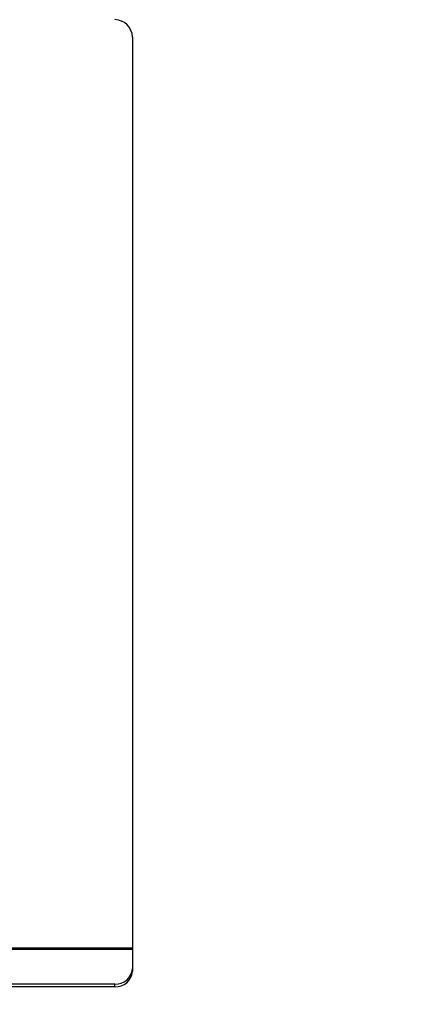
# Model space of a CAD drawing. Units: inches. Extents: x -7 to 827, y -25 to 668.
# Drawn here: x 423 to 428, y 535 to 546 of the extents above; entities that cross this region are included whole.
import ezdxf

# ---------------------------------------------------------------- set-up
doc = ezdxf.new("R2010")
doc.units = ezdxf.units.IN
doc.header["$LTSCALE"] = 5
doc.linetypes.add('CACHE', pattern=[0.375, 0.25, -0.125])
for name, color, linetype in [('GE-EQUIPMENT_INSERTION', 140, 'Continuous'), ('GE-EQUIPMENT_LIGHT', 141, 'Continuous'), ('GE-MR-GAUSS_EQUIPMENT_SENSITIVITY', 222, 'CACHE')]:
    doc.layers.add(name, color=color, linetype=linetype)

# ---------------------------------------------------------------- blocks, each defined once
blk = doc.blocks.new('GE-EUR02388')
at = {"layer": 'GE-MR-GAUSS_EQUIPMENT_SENSITIVITY', "color": 8, "flags": 128}
blk.add_lwpolyline([(5520.68, 3240.34, 1), (-5519.32, 3240.34), (-5519.32, -3239.66, 1), (5520.68, -3239.66)], format="xyb", close=True, dxfattribs=at)
blk = doc.blocks.new('GE-EUR03348')
at = {"layer": 'GE-EQUIPMENT_LIGHT'}
for p, q in [((415.6, -335.5), (415.6, -602.17)), ((415.6, -595.5), (115.6, -595.5)), ((415.6, -595.87), (115.6, -595.87)), ((410.6, -605.75), (120.6, -605.75)), ((410.6, -606.5), (120.6, -606.5)), ((410.6, -606.5), (410.6, -605.75))]:
    blk.add_line(p, q, dxfattribs=at)
for centre, radius, start, end in [((410.6, -335.5), 5, 0, 90), ((410.91, -601.06), 4.7, 266.1893, 355.5976), ((410.91, -601.81), 4.7, 266.1893, 355.5976)]:
    blk.add_arc(centre, radius, start, end, dxfattribs=at)

msp = doc.modelspace()

# ---------------------------------------------------------------- block references
at = {"layer": 'GE-EQUIPMENT_INSERTION', "xscale": 0.03937007874015748, "yscale": 0.03937007874015748, "zscale": 0.03937007874015748}
for name, p in [('GE-EUR02388', (210.264, 322.965)), ('GE-EUR03348', (408.186, 559.278))]:
    msp.add_blockref(name, p, dxfattribs=at)

doc.saveas('drawing.dxf')
